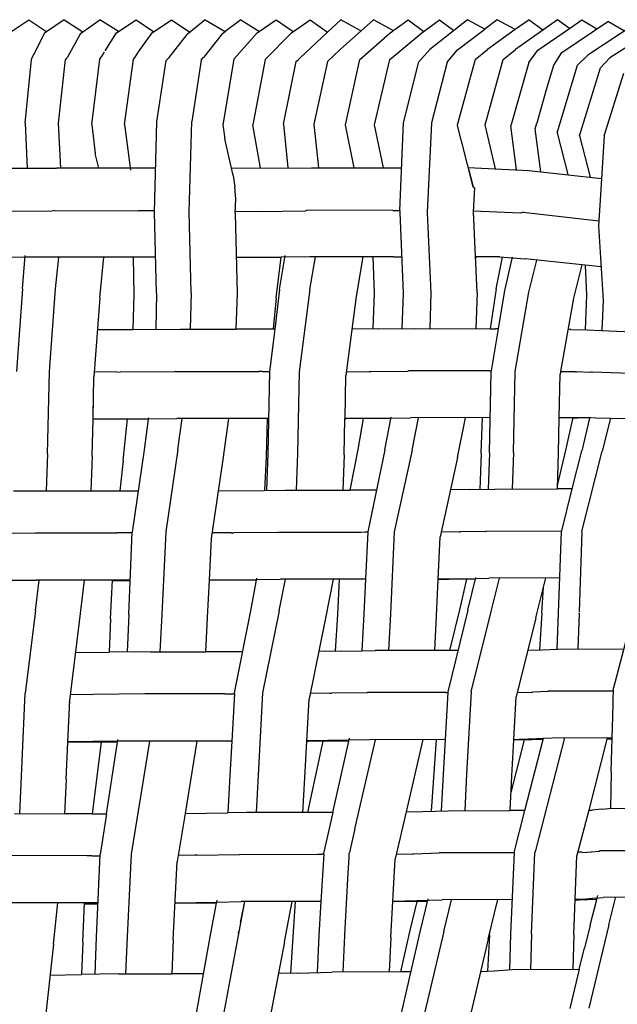
# Model space of a CAD drawing. Units: metres. Extents: x 2.06 to 8.35, y -1.77 to 2.31.
# Drawn here: x 5.5 to 5.6, y 1.24 to 1.41 of the extents above; entities that cross this region are included whole.
import ezdxf

# ---------------------------------------------------------------- set-up
doc = ezdxf.new("R2010")
doc.units = ezdxf.units.M
doc.layers.add('MOB_02', color=2, linetype='Continuous')

# ---------------------------------------------------------------- blocks, each defined once
blk = doc.blocks.new('461CM_VISTA_01')
for p, q in [((0.11064, 0.97797), (0.11377, 0.98001)), ((0.11377, 0.98001), (0.1169, 0.97795)), ((0.11994, 0.98001), (0.11651, 0.97769)), ((0.11994, 0.98001), (0.12318, 0.97796)), ((0.12318, 0.97796), (0.12613, 0.98002)), ((0.12937, 0.97799), (0.12613, 0.98002)), ((0.12902, 0.97776), (0.13244, 0.98002)), ((0.13244, 0.98002), (0.13553, 0.97796)), ((0.13523, 0.97776), (0.13863, 0.98003)), ((0.13863, 0.98003), (0.1418, 0.97788)), ((0.14448, 0.98002), (0.14135, 0.97751)), ((0.14448, 0.98002), (0.14796, 0.97803)), ((0.15067, 0.98003), (0.14796, 0.97803)), ((0.15067, 0.98003), (0.15393, 0.97803)), ((0.15354, 0.97777), (0.15685, 0.98004)), ((0.15685, 0.98004), (0.1598, 0.97798)), ((0.1595, 0.97777), (0.16275, 0.98004)), ((0.16275, 0.98004), (0.16577, 0.97789)), ((0.16814, 0.98002), (0.16577, 0.97789)), ((0.17381, 0.98002), (0.168, 0.97488)), ((0.17149, 0.97817), (0.16814, 0.98002)), ((0.17712, 0.97821), (0.17381, 0.98002)), ((0.1767, 0.97778), (0.17984, 0.98005)), ((0.17984, 0.98005), (0.18257, 0.97803)), ((0.18222, 0.97778), (0.18531, 0.98005)), ((0.19017, 0.98001), (0.18361, 0.97486)), ((0.18531, 0.98005), (0.18781, 0.97816)), ((0.19318, 0.97839), (0.19017, 0.98001)), ((0.19535, 0.98001), (0.19318, 0.97839)), ((0.1985, 0.97833), (0.19535, 0.98001)), ((0.20094, 0.98006), (0.1985, 0.97833)), ((0.20585, 0.98006), (0.19854, 0.97489)), ((0.20094, 0.98006), (0.20333, 0.97828)), ((0.20793, 0.97851), (0.20585, 0.98006)), ((0.20663, 0.97433), (0.21463, 0.97977)), ((0.20793, 0.97851), (0.21012, 0.98002)), ((0.21012, 0.98002), (0.21274, 0.97848)), ((0.21948, 0.9794), (0.21114, 0.97386)), ((0.21751, 0.97809), (0.21463, 0.97977)), ((0.22366, 0.97896), (0.215, 0.9734)), ((0.11474, 0.9742), (0.11651, 0.97769)), ((0.12274, 0.97765), (0.1205, 0.97356)), ((0.12274, 0.97765), (0.12318, 0.97796)), ((0.12705, 0.97466), (0.12902, 0.97776)), ((0.13289, 0.97448), (0.13523, 0.97776)), ((0.13823, 0.97348), (0.14135, 0.97751)), ((0.14743, 0.97759), (0.14419, 0.9735)), ((0.14743, 0.97759), (0.14796, 0.97799)), ((0.14796, 0.97803), (0.14796, 0.97799)), ((0.14796, 0.97803), (0.14798, 0.978)), ((0.14947, 0.97316), (0.15354, 0.97777)), ((0.15495, 0.97315), (0.1595, 0.97777)), ((0.16577, 0.97789), (0.16104, 0.97344)), ((0.17143, 0.97315), (0.1767, 0.97778)), ((0.1716, 0.97807), (0.17149, 0.97817)), ((0.17663, 0.97314), (0.18222, 0.97778)), ((0.1772, 0.97814), (0.17712, 0.97821)), ((0.18843, 0.97484), (0.19318, 0.97839)), ((0.1985, 0.97833), (0.19367, 0.97489)), ((0.20246, 0.97473), (0.20793, 0.97851)), ((0.11437, 0.97347), (0.11463, 0.97399)), ((0.11463, 0.97399), (0.11474, 0.9742)), ((0.12689, 0.9744), (0.12639, 0.97358)), ((0.13226, 0.97356), (0.13289, 0.97448)), ((0.16579, 0.97276), (0.168, 0.97488)), ((0.18168, 0.97271), (0.18361, 0.97486)), ((0.18666, 0.97265), (0.18843, 0.97484)), ((0.19151, 0.97313), (0.19367, 0.97489)), ((0.19639, 0.97313), (0.19854, 0.97489)), ((0.20088, 0.9726), (0.20246, 0.97473)), ((0.20523, 0.97217), (0.20663, 0.97433)), ((0.21114, 0.97386), (0.20935, 0.97214)), ((0.11312, 0.96206), (0.1142, 0.97314)), ((0.1142, 0.97314), (0.11437, 0.97347)), ((0.11894, 0.96204), (0.12015, 0.97311)), ((0.1203, 0.97337), (0.12015, 0.97311)), ((0.1203, 0.97337), (0.1205, 0.97356)), ((0.12473, 0.96182), (0.12611, 0.97318)), ((0.12611, 0.97318), (0.12634, 0.97353)), ((0.12634, 0.97353), (0.12639, 0.97358)), ((0.13044, 0.96181), (0.13198, 0.97318)), ((0.13198, 0.97318), (0.13226, 0.97356)), ((0.13608, 0.96226), (0.1377, 0.97293)), ((0.1377, 0.97293), (0.13784, 0.97311)), ((0.13784, 0.97311), (0.13823, 0.97348)), ((0.14381, 0.97302), (0.14218, 0.96231)), ((0.14381, 0.97302), (0.14416, 0.97346)), ((0.14416, 0.97346), (0.14419, 0.9735)), ((0.14947, 0.97316), (0.14754, 0.96178)), ((0.15495, 0.97315), (0.15281, 0.96176)), ((0.15813, 0.96188), (0.16036, 0.9728)), ((0.16036, 0.9728), (0.16066, 0.97309)), ((0.16104, 0.97344), (0.16066, 0.97309)), ((0.16579, 0.97276), (0.16343, 0.96186)), ((0.16893, 0.96175), (0.17143, 0.97315)), ((0.17397, 0.96174), (0.17663, 0.97314)), ((0.17906, 0.96212), (0.18168, 0.97271)), ((0.18666, 0.97265), (0.18391, 0.96209)), ((0.19151, 0.97313), (0.1884, 0.96172)), ((0.19324, 0.96173), (0.19639, 0.97313)), ((0.20088, 0.9726), (0.19775, 0.96157)), ((0.20397, 0.96788), (0.20523, 0.97217)), ((0.20581, 0.96035), (0.20935, 0.97214)), ((0.21027, 0.97303), (0.21031, 0.97315)), ((0.21038, 0.97313), (0.21031, 0.97315)), ((0.21031, 0.97315), (0.21034, 0.9731)), ((0.215, 0.9734), (0.21333, 0.97168)), ((0.20967, 0.95985), (0.21333, 0.97168)), ((0.21396, 0.95982), (0.21739, 0.97075)), ((0.2023, 0.96211), (0.20397, 0.96788)), ((0.11312, 0.96206), (0.11348, 0.95422)), ((0.11936, 0.95423), (0.11894, 0.96204)), ((0.12473, 0.96182), (0.1253, 0.95679)), ((0.13044, 0.96181), (0.13145, 0.95386)), ((0.13566, 0.94653), (0.13608, 0.96226)), ((0.14172, 0.94656), (0.14218, 0.96231)), ((0.14754, 0.96178), (0.14793, 0.9593)), ((0.15413, 0.95424), (0.15281, 0.96176)), ((0.15813, 0.96188), (0.15891, 0.95426)), ((0.16343, 0.96186), (0.16425, 0.95427)), ((0.17042, 0.95427), (0.16893, 0.96175)), ((0.17554, 0.95427), (0.17397, 0.96174)), ((0.17838, 0.94685), (0.17906, 0.96212)), ((0.18391, 0.96209), (0.18318, 0.94649)), ((0.1884, 0.96172), (0.18904, 0.95909)), ((0.19506, 0.9541), (0.19324, 0.96173)), ((0.20198, 0.96104), (0.20227, 0.96203)), ((0.2023, 0.96211), (0.20227, 0.96203)), ((0.19874, 0.95393), (0.19775, 0.96157)), ((0.20297, 0.9536), (0.20198, 0.96104)), ((0.20581, 0.96035), (0.20766, 0.95308)), ((0.14937, 0.95292), (0.14793, 0.9593)), ((0.18904, 0.95909), (0.18921, 0.95873)), ((0.19117, 0.95095), (0.18921, 0.95873)), ((0.20967, 0.95985), (0.21153, 0.95266)), ((0.21396, 0.95982), (0.21333, 0.94955)), ((0.12594, 0.95423), (0.1253, 0.95679)), ((0.1023, 0.9542), (0.11858, 0.95423)), ((0.13587, 0.95422), (0.11858, 0.95423)), ((0.14908, 0.95423), (0.16299, 0.95427)), ((0.16299, 0.95427), (0.17871, 0.95427)), ((0.19032, 0.95433), (0.20086, 0.95383)), ((0.19038, 0.9541), (0.19117, 0.95095)), ((0.20086, 0.95383), (0.21351, 0.95244)), ((0.14937, 0.95292), (0.14965, 0.9509)), ((0.1498, 0.94887), (0.14965, 0.9509)), ((0.19117, 0.95095), (0.19143, 0.95073)), ((0.19124, 0.94658), (0.19143, 0.95082)), ((0.14973, 0.9464), (0.1498, 0.94887)), ((0.21333, 0.94955), (0.213, 0.94415)), ((0.10724, 0.94672), (0.1179, 0.94679)), ((0.11815, 0.94687), (0.1179, 0.94679)), ((0.11815, 0.94687), (0.13286, 0.94678)), ((0.13567, 0.9468), (0.13286, 0.94678)), ((0.13602, 0.93245), (0.13566, 0.94653)), ((0.14203, 0.93248), (0.14172, 0.94656)), ((0.14973, 0.94671), (0.15379, 0.94669)), ((0.14973, 0.9464), (0.15004, 0.93237)), ((0.15379, 0.94669), (0.16195, 0.9468)), ((0.16228, 0.94691), (0.16195, 0.9468)), ((0.17717, 0.94684), (0.16228, 0.94691)), ((0.17717, 0.94684), (0.17838, 0.94685)), ((0.17838, 0.94685), (0.17837, 0.9465)), ((0.17837, 0.9465), (0.17897, 0.93246)), ((0.18318, 0.94649), (0.18381, 0.93246)), ((0.19933, 0.94636), (0.19124, 0.9467)), ((0.19187, 0.93256), (0.19124, 0.94658)), ((0.19985, 0.94653), (0.19933, 0.94636)), ((0.19985, 0.94653), (0.21306, 0.94504)), ((0.213, 0.94415), (0.21381, 0.9312)), ((0.11312, 0.93869), (0.10668, 0.93867)), ((0.11263, 0.93322), (0.11315, 0.93898)), ((0.11841, 0.9387), (0.11312, 0.93869)), ((0.13196, 0.93869), (0.11841, 0.9387)), ((0.11843, 0.93321), (0.11897, 0.9387)), ((0.12615, 0.93161), (0.12685, 0.9387)), ((0.13196, 0.93869), (0.13204, 0.93224)), ((0.13586, 0.93869), (0.13196, 0.93869)), ((0.1499, 0.9387), (0.15773, 0.93873)), ((0.15685, 0.93163), (0.15773, 0.93873)), ((0.15744, 0.93308), (0.15842, 0.93901)), ((0.16271, 0.93875), (0.15773, 0.93873)), ((0.1627, 0.93307), (0.1637, 0.93875)), ((0.1773, 0.93878), (0.16271, 0.93875)), ((0.17197, 0.93877), (0.17076, 0.93188)), ((0.17397, 0.93243), (0.17374, 0.93877)), ((0.1773, 0.93878), (0.1787, 0.93878)), ((0.19584, 0.93875), (0.19159, 0.93876)), ((0.19169, 0.93875), (0.1916, 0.9385)), ((0.19518, 0.93323), (0.19628, 0.93871)), ((0.19584, 0.93875), (0.20025, 0.93841)), ((0.19667, 0.93291), (0.19802, 0.93873)), ((0.21345, 0.93706), (0.20025, 0.93841)), ((0.20087, 0.93262), (0.20225, 0.9382)), ((0.21007, 0.93741), (0.20864, 0.93158)), ((0.21099, 0.93211), (0.21076, 0.93733)), ((0.11263, 0.93322), (0.11162, 0.91881)), ((0.11734, 0.9188), (0.11843, 0.93321)), ((0.15744, 0.93308), (0.1566, 0.92616)), ((0.1627, 0.93307), (0.16086, 0.91875)), ((0.19187, 0.93256), (0.19165, 0.92623)), ((0.19518, 0.93323), (0.19414, 0.92622)), ((0.19556, 0.92622), (0.19667, 0.93291)), ((0.19846, 0.91881), (0.20087, 0.93262)), ((0.12615, 0.93161), (0.12511, 0.91791)), ((0.13204, 0.93224), (0.13188, 0.92613)), ((0.13602, 0.93245), (0.13586, 0.92615)), ((0.14203, 0.93248), (0.14184, 0.92617)), ((0.15004, 0.93237), (0.14985, 0.92616)), ((0.15685, 0.93163), (0.15632, 0.92616)), ((0.17076, 0.93188), (0.169, 0.91814)), ((0.17376, 0.92622), (0.17397, 0.93243)), ((0.17897, 0.93246), (0.17875, 0.92625)), ((0.18381, 0.93246), (0.18359, 0.92626)), ((0.20864, 0.93158), (0.20641, 0.91879)), ((0.21072, 0.92609), (0.21099, 0.93211)), ((0.21381, 0.9312), (0.21361, 0.92593)), ((0.12574, 0.9261), (0.13188, 0.92613)), ((0.13188, 0.92613), (0.14011, 0.92617)), ((0.14011, 0.92617), (0.14985, 0.92616)), ((0.15632, 0.92616), (0.14985, 0.92616)), ((0.1566, 0.92616), (0.15571, 0.91883)), ((0.1566, 0.92616), (0.15632, 0.92616)), ((0.17472, 0.92622), (0.17003, 0.92618)), ((0.17472, 0.92622), (0.18108, 0.92627)), ((0.18108, 0.92627), (0.19414, 0.92622)), ((0.19414, 0.92622), (0.19504, 0.92622)), ((0.19435, 0.91891), (0.19556, 0.92622)), ((0.19556, 0.92622), (0.19504, 0.92622)), ((0.20816, 0.92613), (0.20769, 0.92613)), ((0.20816, 0.92613), (0.21105, 0.92609)), ((0.21105, 0.92609), (0.21355, 0.92593)), ((0.21355, 0.92593), (0.22442, 0.92544)), ((0.13929, 0.91883), (0.13911, 0.91877)), ((0.13929, 0.91883), (0.15388, 0.91883)), ((0.15445, 0.91883), (0.15388, 0.91883)), ((0.15445, 0.91883), (0.15571, 0.91883)), ((0.15571, 0.91883), (0.15569, 0.91876)), ((0.17335, 0.91879), (0.17967, 0.91885)), ((0.17967, 0.91885), (0.1799, 0.91893)), ((0.19406, 0.91891), (0.1799, 0.91893)), ((0.194, 0.90465), (0.19432, 0.91882)), ((0.19406, 0.91891), (0.19435, 0.91891)), ((0.19432, 0.91882), (0.19435, 0.91891)), ((0.117, 0.9045), (0.11734, 0.9188)), ((0.12494, 0.91056), (0.12511, 0.91791)), ((0.12912, 0.91873), (0.12518, 0.91871)), ((0.12912, 0.91873), (0.12968, 0.91872)), ((0.13911, 0.91877), (0.12968, 0.91872)), ((0.15569, 0.91876), (0.15538, 0.90452)), ((0.16086, 0.91875), (0.16055, 0.90452)), ((0.16884, 0.91065), (0.169, 0.91814)), ((0.16908, 0.91876), (0.17298, 0.9188)), ((0.17298, 0.9188), (0.17335, 0.91879)), ((0.19817, 0.90469), (0.19846, 0.91881)), ((0.20617, 0.91078), (0.20633, 0.91833)), ((0.2064, 0.91875), (0.20633, 0.91833)), ((0.20641, 0.91879), (0.2064, 0.91875)), ((0.20648, 0.91875), (0.2064, 0.91875)), ((0.20648, 0.91875), (0.20641, 0.91879)), ((0.20901, 0.91875), (0.20648, 0.91875)), ((0.20901, 0.91875), (0.20916, 0.91874)), ((0.21155, 0.91863), (0.20916, 0.91874)), ((0.21187, 0.91877), (0.21155, 0.91863)), ((0.21187, 0.91877), (0.22301, 0.91835)), ((0.12494, 0.91056), (0.12498, 0.91276)), ((0.12478, 0.90409), (0.12494, 0.91053)), ((0.12494, 0.91056), (0.13094, 0.91059)), ((0.12494, 0.91053), (0.12494, 0.91056)), ((0.13456, 0.91052), (0.12494, 0.91053)), ((0.13019, 0.90332), (0.13094, 0.91059)), ((0.13094, 0.91059), (0.13952, 0.91064)), ((0.13456, 0.91052), (0.13384, 0.90515)), ((0.13457, 0.91061), (0.13456, 0.91052)), ((0.13459, 0.91075), (0.13457, 0.91061)), ((0.1486, 0.91064), (0.13952, 0.91064)), ((0.13974, 0.90522), (0.14048, 0.91064)), ((0.14762, 0.90348), (0.1486, 0.91064)), ((0.15529, 0.91064), (0.1486, 0.91064)), ((0.15529, 0.91064), (0.15509, 0.90402)), ((0.15552, 0.91064), (0.15529, 0.91064)), ((0.15529, 0.91054), (0.15551, 0.91054)), ((0.1687, 0.90429), (0.16883, 0.91063)), ((0.16883, 0.91063), (0.16884, 0.91065)), ((0.16883, 0.91063), (0.16907, 0.91063)), ((0.16907, 0.91063), (0.16884, 0.91065)), ((0.17687, 0.91063), (0.16907, 0.91063)), ((0.17111, 0.90521), (0.17206, 0.91063)), ((0.1739, 0.9107), (0.17206, 0.91063)), ((0.1739, 0.9107), (0.18024, 0.91076)), ((0.17579, 0.90516), (0.17691, 0.91086)), ((0.19414, 0.91078), (0.18024, 0.91076)), ((0.18052, 0.90514), (0.18167, 0.91076)), ((0.18844, 0.90383), (0.18986, 0.91077)), ((0.19259, 0.90458), (0.19278, 0.91077)), ((0.20605, 0.90458), (0.20617, 0.91075)), ((0.20617, 0.91078), (0.20717, 0.91078)), ((0.20617, 0.91075), (0.20717, 0.91078)), ((0.20617, 0.91075), (0.20617, 0.91078)), ((0.20717, 0.91078), (0.21003, 0.91082)), ((0.20717, 0.91078), (0.20858, 0.91074)), ((0.20738, 0.90534), (0.20859, 0.9108)), ((0.20858, 0.91074), (0.20942, 0.91074)), ((0.21145, 0.91068), (0.20942, 0.91074)), ((0.21003, 0.91082), (0.21178, 0.91078)), ((0.21145, 0.91068), (0.21009, 0.90502)), ((0.21148, 0.91079), (0.21145, 0.91068)), ((0.21194, 0.91078), (0.21252, 0.91077)), ((0.21252, 0.91077), (0.223, 0.91047)), ((0.21508, 0.9107), (0.21366, 0.90492)), ((0.13384, 0.90515), (0.13178, 0.89084)), ((0.13974, 0.90522), (0.1376, 0.89091)), ((0.16976, 0.89816), (0.17111, 0.90521)), ((0.17579, 0.90516), (0.17279, 0.89091)), ((0.18052, 0.90514), (0.17742, 0.89091)), ((0.20587, 0.89898), (0.20738, 0.90534)), ((0.117, 0.9045), (0.11679, 0.89803)), ((0.12478, 0.90409), (0.12459, 0.89803)), ((0.14556, 0.88972), (0.14762, 0.90348)), ((0.15509, 0.90402), (0.15483, 0.89812)), ((0.15538, 0.90452), (0.15517, 0.89813)), ((0.16055, 0.90452), (0.16034, 0.89816)), ((0.1687, 0.90429), (0.16849, 0.89816)), ((0.18844, 0.90383), (0.18544, 0.89005)), ((0.19259, 0.90458), (0.1923, 0.89829)), ((0.194, 0.90465), (0.19378, 0.89832)), ((0.19817, 0.90469), (0.19797, 0.89834)), ((0.20585, 0.89836), (0.20605, 0.90458)), ((0.20842, 0.89837), (0.21009, 0.90502)), ((0.2101, 0.89093), (0.21366, 0.90492)), ((0.13019, 0.90332), (0.12959, 0.89802)), ((0.19054, 0.89826), (0.18722, 0.8982)), ((0.19054, 0.89826), (0.19488, 0.89834)), ((0.19488, 0.89834), (0.20585, 0.89836)), ((0.20842, 0.89837), (0.20585, 0.89836)), ((0.20659, 0.89105), (0.20842, 0.89837)), ((0.11108, 0.89801), (0.11565, 0.89803)), ((0.11565, 0.89803), (0.12959, 0.89802)), ((0.12959, 0.89802), (0.13281, 0.89802)), ((0.14681, 0.89805), (0.15483, 0.89812)), ((0.15483, 0.89812), (0.15841, 0.89816)), ((0.15841, 0.89816), (0.16976, 0.89816)), ((0.17432, 0.89817), (0.16976, 0.89816)), ((0.10467, 0.89063), (0.11488, 0.8907)), ((0.11488, 0.8907), (0.11494, 0.89072)), ((0.11494, 0.89072), (0.12907, 0.8907)), ((0.12991, 0.89071), (0.12907, 0.8907)), ((0.13177, 0.89071), (0.12991, 0.89071)), ((0.13117, 0.87648), (0.13178, 0.89084)), ((0.1376, 0.89091), (0.13692, 0.87653)), ((0.14522, 0.88251), (0.14556, 0.88972)), ((0.14899, 0.89073), (0.14571, 0.8907)), ((0.14899, 0.89073), (0.14945, 0.89073)), ((0.15716, 0.89081), (0.14945, 0.89073)), ((0.15716, 0.89081), (0.1573, 0.89086)), ((0.1573, 0.89086), (0.17163, 0.89086)), ((0.17163, 0.89086), (0.17228, 0.89087)), ((0.17228, 0.89087), (0.17279, 0.89087)), ((0.17279, 0.89087), (0.17239, 0.88265)), ((0.17279, 0.89091), (0.17279, 0.89087)), ((0.17742, 0.89091), (0.17674, 0.87663)), ((0.18509, 0.88266), (0.18544, 0.89005)), ((0.18871, 0.89088), (0.18561, 0.89083)), ((0.18871, 0.89088), (0.18898, 0.89088)), ((0.1933, 0.89096), (0.18898, 0.89088)), ((0.1933, 0.89096), (0.19348, 0.89103)), ((0.19348, 0.89103), (0.20659, 0.89105)), ((0.20604, 0.87677), (0.20657, 0.89097)), ((0.20657, 0.89097), (0.20659, 0.89105)), ((0.2101, 0.89091), (0.20964, 0.87695)), ((0.2101, 0.89091), (0.2101, 0.89094)), ((0.18955, 0.88274), (0.19388, 0.88283)), ((0.19025, 0.87727), (0.19161, 0.88294)), ((0.20627, 0.88286), (0.19388, 0.88283)), ((0.19438, 0.87726), (0.19574, 0.88284)), ((0.2021, 0.8759), (0.2038, 0.88286)), ((0.10993, 0.88247), (0.11512, 0.8825)), ((0.11491, 0.87715), (0.11555, 0.8825)), ((0.12832, 0.88249), (0.11512, 0.8825)), ((0.12258, 0.87524), (0.12346, 0.88249)), ((0.12801, 0.87573), (0.12832, 0.88249)), ((0.13142, 0.88237), (0.12831, 0.88234)), ((0.13143, 0.88249), (0.12832, 0.88249)), ((0.14491, 0.87598), (0.14522, 0.88246)), ((0.14522, 0.88251), (0.15337, 0.88259)), ((0.14522, 0.88246), (0.14522, 0.88251)), ((0.15335, 0.88246), (0.14522, 0.88246)), ((0.15342, 0.88282), (0.15235, 0.87714)), ((0.15337, 0.88259), (0.15759, 0.88264)), ((0.1574, 0.87714), (0.15848, 0.88264)), ((0.16791, 0.88264), (0.15759, 0.88264)), ((0.16679, 0.88264), (0.16539, 0.87556)), ((0.16757, 0.87652), (0.16791, 0.88264)), ((0.17239, 0.88265), (0.16791, 0.88264)), ((0.17239, 0.88265), (0.1721, 0.87662)), ((0.18479, 0.87628), (0.18509, 0.88262)), ((0.18955, 0.88274), (0.18509, 0.88266)), ((0.18509, 0.88262), (0.18509, 0.88266)), ((0.18509, 0.88262), (0.18694, 0.88264)), ((0.19154, 0.88265), (0.18694, 0.88264)), ((0.18883, 0.87734), (0.19005, 0.88265)), ((0.20314, 0.87671), (0.20341, 0.88124)), ((0.21944, 0.87831), (0.21562, 0.86372)), ((0.11491, 0.87715), (0.11313, 0.8628)), ((0.13117, 0.87648), (0.13087, 0.86997)), ((0.13692, 0.87653), (0.13658, 0.87001)), ((0.1446, 0.87001), (0.14491, 0.87598)), ((0.15235, 0.87714), (0.14956, 0.86285)), ((0.1574, 0.87714), (0.15449, 0.86286)), ((0.16717, 0.8701), (0.16757, 0.87652)), ((0.1721, 0.87662), (0.17176, 0.87018)), ((0.17674, 0.87663), (0.17641, 0.87022)), ((0.18447, 0.87024), (0.18479, 0.87628)), ((0.19025, 0.87727), (0.18674, 0.86303)), ((0.18713, 0.87024), (0.18883, 0.87734)), ((0.1908, 0.86303), (0.19438, 0.87726)), ((0.20314, 0.87671), (0.20272, 0.87036)), ((0.20578, 0.87049), (0.20604, 0.87677)), ((0.20963, 0.87665), (0.2094, 0.87051)), ((0.20963, 0.87665), (0.20963, 0.87679)), ((0.12088, 0.86151), (0.12258, 0.87524)), ((0.12801, 0.87573), (0.12773, 0.86993)), ((0.16539, 0.87556), (0.16259, 0.8618)), ((0.2021, 0.8759), (0.19866, 0.86215)), ((0.12192, 0.86987), (0.12773, 0.86993)), ((0.13497, 0.87001), (0.12773, 0.86993)), ((0.13497, 0.87001), (0.1446, 0.87001)), ((0.15096, 0.87001), (0.1446, 0.87001)), ((0.16717, 0.8701), (0.16427, 0.87005)), ((0.16717, 0.8701), (0.17176, 0.87018)), ((0.17176, 0.87018), (0.17407, 0.87022)), ((0.18713, 0.87024), (0.17407, 0.87022)), ((0.18852, 0.87024), (0.18713, 0.87024)), ((0.2007, 0.87028), (0.20321, 0.87038)), ((0.20321, 0.87038), (0.20589, 0.87049)), ((0.20589, 0.87049), (0.2174, 0.87054)), ((0.11247, 0.84837), (0.11313, 0.8628)), ((0.12101, 0.86257), (0.12444, 0.86261)), ((0.12444, 0.86261), (0.12499, 0.8626)), ((0.13396, 0.8627), (0.12499, 0.8626)), ((0.13401, 0.86272), (0.13396, 0.8627)), ((0.14791, 0.86271), (0.13401, 0.86272)), ((0.14791, 0.86271), (0.14875, 0.86272)), ((0.14875, 0.86272), (0.14958, 0.86272)), ((0.14958, 0.86272), (0.1491, 0.85448)), ((0.14956, 0.86285), (0.14958, 0.86272)), ((0.15449, 0.86286), (0.15369, 0.84851)), ((0.16618, 0.86278), (0.16278, 0.86273)), ((0.16618, 0.86278), (0.16654, 0.86278)), ((0.17265, 0.86289), (0.16654, 0.86278)), ((0.17276, 0.86293), (0.17265, 0.86289)), ((0.18642, 0.86295), (0.17276, 0.86293)), ((0.18674, 0.86295), (0.18627, 0.85473)), ((0.18642, 0.86295), (0.18674, 0.86295)), ((0.18674, 0.86303), (0.18674, 0.86295)), ((0.1908, 0.86303), (0.19003, 0.84873)), ((0.19885, 0.86293), (0.20137, 0.86301)), ((0.20137, 0.86301), (0.20154, 0.86301)), ((0.20423, 0.86311), (0.20154, 0.86301)), ((0.20441, 0.8632), (0.20423, 0.86311)), ((0.20441, 0.8632), (0.2156, 0.86324)), ((0.21548, 0.85871), (0.21562, 0.86372)), ((0.12055, 0.85426), (0.12088, 0.86151)), ((0.12087, 0.86113), (0.12088, 0.86151)), ((0.16183, 0.84804), (0.16259, 0.8618)), ((0.19826, 0.85476), (0.19866, 0.86215)), ((0.19863, 0.86169), (0.19866, 0.86215)), ((0.21538, 0.85504), (0.21547, 0.85867)), ((0.21548, 0.85871), (0.21547, 0.85867)), ((0.12026, 0.84778), (0.12055, 0.85426)), ((0.12922, 0.85425), (0.12055, 0.85426)), ((0.12924, 0.85443), (0.12056, 0.85433)), ((0.12485, 0.84182), (0.12642, 0.85425)), ((0.12729, 0.84181), (0.12922, 0.85425)), ((0.12922, 0.85425), (0.12929, 0.85474)), ((0.13427, 0.85448), (0.12924, 0.85443)), ((0.13167, 0.83478), (0.13485, 0.85448)), ((0.14301, 0.85448), (0.13427, 0.85448)), ((0.14301, 0.85448), (0.14097, 0.84186)), ((0.1491, 0.85448), (0.14301, 0.85448)), ((0.1491, 0.85448), (0.14877, 0.84849)), ((0.16218, 0.85445), (0.16247, 0.85446)), ((0.16953, 0.85463), (0.16219, 0.8545)), ((0.16495, 0.85446), (0.16233, 0.84206)), ((0.16949, 0.85446), (0.16247, 0.85446)), ((0.16672, 0.84206), (0.16949, 0.85446)), ((0.16949, 0.85446), (0.1696, 0.85496)), ((0.17314, 0.8547), (0.16953, 0.85463)), ((0.17062, 0.83941), (0.17414, 0.85471)), ((0.18627, 0.85473), (0.17314, 0.8547)), ((0.18238, 0.85472), (0.17949, 0.84213)), ((0.18388, 0.84226), (0.1848, 0.85473)), ((0.18627, 0.85473), (0.18593, 0.84872)), ((0.19792, 0.84841), (0.19825, 0.85466)), ((0.19825, 0.85466), (0.19826, 0.85476)), ((0.19825, 0.85466), (0.2014, 0.85474)), ((0.19826, 0.85476), (0.1992, 0.85476)), ((0.19876, 0.84938), (0.20012, 0.85471)), ((0.2022, 0.85487), (0.1992, 0.85476)), ((0.20019, 0.8424), (0.20336, 0.85474)), ((0.20336, 0.85474), (0.2014, 0.85474)), ((0.20706, 0.85501), (0.20201, 0.83543)), ((0.20493, 0.855), (0.2022, 0.85487)), ((0.20336, 0.85474), (0.20343, 0.85504)), ((0.21538, 0.85504), (0.20493, 0.855)), ((0.21447, 0.85478), (0.21129, 0.84245)), ((0.21453, 0.85504), (0.21447, 0.85478)), ((0.21538, 0.85478), (0.21447, 0.85478)), ((0.21522, 0.84911), (0.21538, 0.85504)), ((0.18593, 0.84872), (0.18558, 0.84231)), ((0.19003, 0.84873), (0.1897, 0.84236)), ((0.19777, 0.8455), (0.19876, 0.84938)), ((0.21522, 0.84911), (0.21507, 0.84274)), ((0.11219, 0.84184), (0.11247, 0.84837)), ((0.12026, 0.84778), (0.12, 0.84182)), ((0.14877, 0.84849), (0.14843, 0.84199)), ((0.15369, 0.84851), (0.15335, 0.84205)), ((0.16151, 0.84206), (0.16183, 0.84804)), ((0.19761, 0.84239), (0.19792, 0.84841)), ((0.11128, 0.84184), (0.12, 0.84182)), ((0.12485, 0.84182), (0.12, 0.84182)), ((0.12485, 0.84182), (0.12729, 0.84181)), ((0.12729, 0.84181), (0.12618, 0.8347)), ((0.14097, 0.84186), (0.13962, 0.83352)), ((0.14097, 0.84186), (0.14843, 0.84199)), ((0.15163, 0.84205), (0.14843, 0.84199)), ((0.16233, 0.84206), (0.15163, 0.84205)), ((0.16672, 0.84206), (0.16233, 0.84206)), ((0.16672, 0.84206), (0.16512, 0.8349)), ((0.17949, 0.84213), (0.1776, 0.83394)), ((0.17949, 0.84213), (0.18242, 0.84221)), ((0.18242, 0.84221), (0.18681, 0.84235)), ((0.18681, 0.84235), (0.19761, 0.84239)), ((0.20019, 0.8424), (0.19761, 0.84239)), ((0.19832, 0.83507), (0.20019, 0.8424)), ((0.21129, 0.84245), (0.20925, 0.83452)), ((0.21129, 0.84245), (0.21192, 0.84245)), ((0.21353, 0.84259), (0.21192, 0.84245)), ((0.21353, 0.84259), (0.2148, 0.84274)), ((0.2148, 0.84274), (0.22434, 0.8428)), ((0.17051, 0.83895), (0.16963, 0.83506)), ((0.17054, 0.83907), (0.17051, 0.83895)), ((0.17054, 0.83907), (0.17062, 0.83941)), ((0.16512, 0.8349), (0.16513, 0.83476)), ((0.16954, 0.83418), (0.16958, 0.83489)), ((0.16958, 0.83489), (0.16959, 0.83495)), ((0.16959, 0.83495), (0.16963, 0.83506)), ((0.17779, 0.83478), (0.18058, 0.83486)), ((0.18058, 0.83486), (0.18084, 0.83486)), ((0.18084, 0.83486), (0.18524, 0.83499)), ((0.18538, 0.83505), (0.18524, 0.83499)), ((0.18538, 0.83505), (0.1932, 0.83508)), ((0.1932, 0.83508), (0.19832, 0.83507)), ((0.19832, 0.83507), (0.19769, 0.82086)), ((0.20135, 0.82088), (0.20192, 0.83509)), ((0.20201, 0.83543), (0.20192, 0.83509)), ((0.21006, 0.83514), (0.20941, 0.83514)), ((0.21022, 0.83506), (0.21006, 0.83514)), ((0.21022, 0.83506), (0.21171, 0.83517)), ((0.21171, 0.83517), (0.2118, 0.83517)), ((0.2118, 0.83517), (0.21309, 0.8353)), ((0.21309, 0.8353), (0.21329, 0.8354)), ((0.21329, 0.8354), (0.22257, 0.83545)), ((0.12385, 0.83449), (0.11056, 0.83452)), ((0.12474, 0.8345), (0.12385, 0.83449)), ((0.12474, 0.8345), (0.12617, 0.8345)), ((0.12553, 0.82032), (0.12618, 0.8347)), ((0.13093, 0.82039), (0.13167, 0.83478)), ((0.13891, 0.81985), (0.13962, 0.83352)), ((0.1426, 0.83458), (0.13979, 0.83454)), ((0.14304, 0.83458), (0.1426, 0.83458)), ((0.14304, 0.83458), (0.15039, 0.83471)), ((0.15039, 0.83471), (0.15047, 0.83474)), ((0.15047, 0.83474), (0.16409, 0.83475)), ((0.16409, 0.83475), (0.16484, 0.83476)), ((0.16513, 0.83476), (0.16464, 0.82654)), ((0.16513, 0.83476), (0.16484, 0.83476)), ((0.16935, 0.83052), (0.16954, 0.83418)), ((0.17683, 0.82025), (0.1776, 0.83394)), ((0.20872, 0.82082), (0.20925, 0.83452)), ((0.1688, 0.82072), (0.16933, 0.83048)), ((0.16933, 0.83048), (0.16935, 0.83052)), ((0.12345, 0.82628), (0.11074, 0.82631)), ((0.11803, 0.81912), (0.11884, 0.82629)), ((0.12314, 0.81947), (0.12345, 0.82628)), ((0.1258, 0.82628), (0.12345, 0.82628)), ((0.13925, 0.82632), (0.14651, 0.82645)), ((0.14647, 0.82624), (0.14651, 0.82645)), ((0.14651, 0.82645), (0.14657, 0.82677)), ((0.14651, 0.82645), (0.15076, 0.82653)), ((0.15131, 0.82653), (0.14768, 0.80695)), ((0.16023, 0.82654), (0.15076, 0.82653)), ((0.1512, 0.82574), (0.15137, 0.82653)), ((0.15829, 0.81949), (0.15966, 0.82654)), ((0.1598, 0.82037), (0.16023, 0.82654)), ((0.16464, 0.82654), (0.16023, 0.82654)), ((0.16464, 0.82654), (0.1643, 0.82059)), ((0.17867, 0.82653), (0.17718, 0.8265)), ((0.17719, 0.82657), (0.18137, 0.8267)), ((0.1832, 0.82655), (0.17867, 0.82653)), ((0.18015, 0.82125), (0.18139, 0.82654)), ((0.18137, 0.8267), (0.18578, 0.82685)), ((0.18196, 0.82128), (0.18331, 0.82701)), ((0.19795, 0.82689), (0.18578, 0.82685)), ((0.18603, 0.82129), (0.18737, 0.82685)), ((0.19379, 0.81997), (0.19545, 0.82688)), ((0.20895, 0.82694), (0.21081, 0.82695)), ((0.20965, 0.82677), (0.20895, 0.82674)), ((0.21269, 0.8269), (0.20965, 0.82677)), ((0.21248, 0.8271), (0.21081, 0.82695)), ((0.21156, 0.8224), (0.21269, 0.8269)), ((0.21248, 0.8271), (0.21383, 0.82725)), ((0.21269, 0.8269), (0.21275, 0.82713)), ((0.21275, 0.82713), (0.21286, 0.82757)), ((0.22258, 0.82731), (0.21383, 0.82725)), ((0.2148, 0.82245), (0.21602, 0.82737)), ((0.12579, 0.82608), (0.12344, 0.82605)), ((0.14647, 0.82624), (0.13925, 0.82623)), ((0.14549, 0.82101), (0.14647, 0.82624)), ((0.15065, 0.82289), (0.1512, 0.82567)), ((0.1512, 0.82567), (0.1512, 0.82574)), ((0.15031, 0.82111), (0.15035, 0.82131)), ((0.17856, 0.81428), (0.18015, 0.82125)), ((0.17869, 0.80709), (0.18196, 0.82128)), ((0.18603, 0.82129), (0.1827, 0.80711)), ((0.19404, 0.82068), (0.19408, 0.82119)), ((0.21156, 0.8224), (0.21059, 0.81843)), ((0.2148, 0.82245), (0.21129, 0.80798)), ((0.12314, 0.81947), (0.12291, 0.81381)), ((0.12529, 0.81386), (0.12553, 0.82032)), ((0.13064, 0.81393), (0.13093, 0.82039)), ((0.13891, 0.81985), (0.13865, 0.81392)), ((0.14293, 0.80676), (0.14549, 0.82101)), ((0.15029, 0.82103), (0.1503, 0.82108)), ((0.1503, 0.82108), (0.15031, 0.82111)), ((0.15829, 0.81949), (0.15571, 0.80586)), ((0.15942, 0.81405), (0.1598, 0.82037)), ((0.1643, 0.82059), (0.164, 0.81418)), ((0.16878, 0.82062), (0.16848, 0.81426)), ((0.16878, 0.82062), (0.1688, 0.82072)), ((0.17683, 0.82025), (0.17656, 0.81428)), ((0.19379, 0.81997), (0.1906, 0.80635)), ((0.19404, 0.82068), (0.19364, 0.81442)), ((0.19769, 0.82086), (0.19747, 0.81466)), ((0.20135, 0.82088), (0.20117, 0.8147)), ((0.20872, 0.82082), (0.20854, 0.81474)), ((0.11803, 0.81912), (0.11655, 0.80548)), ((0.20964, 0.81475), (0.21059, 0.81843)), ((0.16055, 0.81408), (0.16652, 0.81426)), ((0.17856, 0.81428), (0.16652, 0.81426)), ((0.18035, 0.81429), (0.17856, 0.81428)), ((0.19247, 0.81436), (0.19489, 0.81449)), ((0.19489, 0.81449), (0.19797, 0.81469)), ((0.19797, 0.81469), (0.20968, 0.81475)), ((0.20964, 0.81475), (0.20801, 0.80793)), ((0.11744, 0.81372), (0.12291, 0.81381)), ((0.12941, 0.81393), (0.12291, 0.81381)), ((0.12941, 0.81393), (0.13865, 0.81392)), ((0.14422, 0.81392), (0.13865, 0.81392)), ((0.16055, 0.81408), (0.15725, 0.81398))]:
    blk.add_line(p, q)

msp = doc.modelspace()

# ---------------------------------------------------------------- block references
at = {"layer": 'MOB_02'}
msp.add_blockref('461CM_VISTA_01', (5.38834, 0.42955), dxfattribs=at)

doc.saveas('drawing.dxf')
